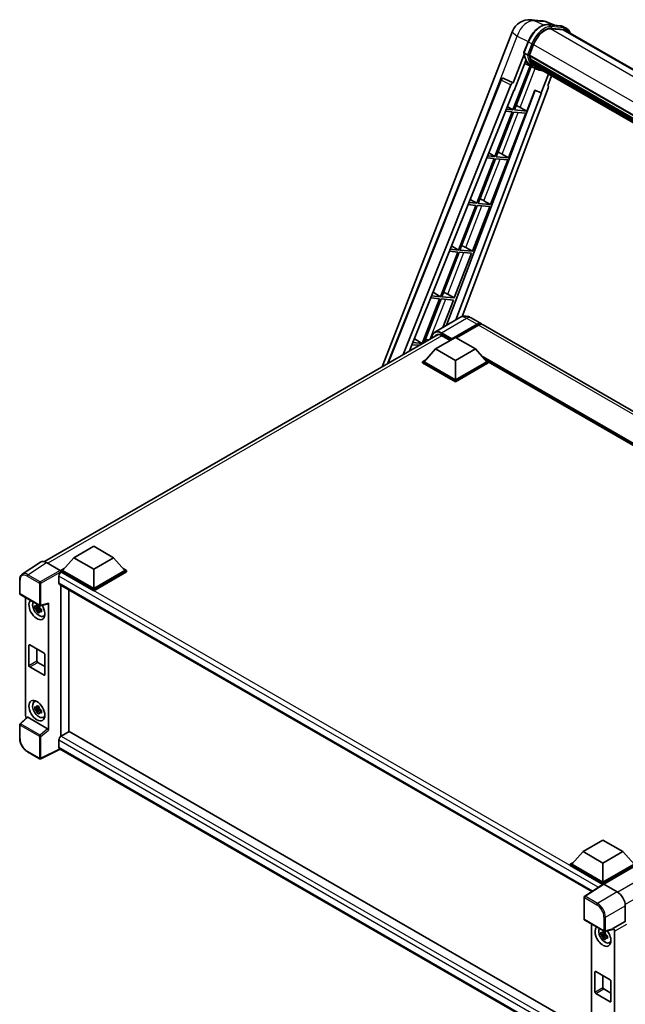
# Model space of a CAD drawing. Units: millimetres. Extents: x 6 to 12002, y 0 to 1686.
# Drawn here: x 1726 to 2019, y 274 to 751 of the extents above; entities that cross this region are included whole.
import ezdxf

# ---------------------------------------------------------------- set-up
doc = ezdxf.new("R2010")
doc.units = ezdxf.units.MM
doc.layers.add('Visible (ISO)', color=7, linetype='Continuous', lineweight=35)
doc.layers.add('Visible Narrow (ISO)', color=7, linetype='Continuous', lineweight=25)

msp = doc.modelspace()

# ---------------------------------------------------------------- linework, layer by layer
at = {"layer": 'Visible (ISO)'}
for p, q in [((1973.2497, 750.4687), (1978.403, 750.0084)), ((1984.6848, 747.8132), (1981.0133, 749.3591)), ((1901.3243, 582.5271), (1964.337, 744.9329)), ((1981.4041, 748.1062), (1987.4165, 747.5692)), ((1988.7179, 745.6382), (1982.8094, 746.1659)), ((1983.1684, 746.1513), (1989.1808, 745.6143)), ((1990.5415, 746.1884), (1988.9987, 747.0791)), ((1989.996, 745.2436), (2272.6597, 582.0477)), ((1969.8557, 734.574), (1971.8903, 739.8178)), ((1971.5461, 733.4464), (1970.0033, 734.3372)), ((1972.5084, 733.2845), (1974.5277, 738.4892)), ((1969.9752, 733.6998), (1964.6333, 719.9319)), ((1965.0829, 716.292), (1970.7175, 730.8142)), ((1973.645, 727.8088), (1970.1513, 729.355)), ((1972.4545, 733.1146), (2256.8255, 568.9329)), ((1972.681, 732.7952), (1972.461, 732.9222)), ((1972.5247, 733.3266), (2256.9056, 569.1392)), ((1973.295, 730.7332), (1973.0065, 730.8998)), ((1973.012, 731.0339), (2257.1768, 566.9713)), ((1973.032, 731.4365), (2257.0515, 567.4577)), ((1973.7851, 729.7512), (2257.5255, 565.9336)), ((1974.2632, 729.0355), (1973.9148, 729.2367)), ((1973.9224, 729.3052), (2257.7337, 565.4467)), ((1972.8207, 728.1736), (1964.5502, 706.8577)), ((1965.2183, 706.798), (1973.4106, 727.9126)), ((1975.2787, 726.8646), (1973.736, 727.7553)), ((1974.9828, 728.3992), (2257.9355, 565.0364)), ((1975.1579, 727.9811), (2258.201, 564.5661)), ((1903.8647, 583.9938), (1958.7391, 721.4588)), ((1959.8493, 722.1409), (1959.8831, 722.1379)), ((1964.6333, 719.9319), (1960.0881, 722.0817)), ((1964.6201, 719.9331), (1964.6333, 719.9319)), ((1981.7071, 724.1999), (1978.1849, 715.1217)), ((1981.3343, 718.4403), (1983.2283, 723.3216)), ((1911.4171, 588.3542), (1963.5767, 719.0182)), ((1914.5643, 590.1712), (1964.9162, 716.3069)), ((1975.314, 716.3305), (1932.4644, 602.618)), ((1978.3516, 715.1069), (1936.9359, 605.1996)), ((1981.6349, 717.4053), (1939.948, 606.7784)), ((1964.9162, 716.3069), (1965.0829, 716.292)), ((1971.2306, 706.261), (1975.1623, 716.3944)), ((1975.1623, 716.3944), (1978.1849, 715.1217)), ((1978.1849, 715.1217), (1978.3516, 715.1069)), ((1981.3343, 718.4403), (1981.3475, 718.4391)), ((1981.4666, 718.41), (1981.3429, 718.4622)), ((1964.1645, 705.8636), (1955.7757, 684.2426)), ((1956.4437, 684.183), (1964.8326, 705.804)), ((1960.865, 706.1583), (1964.1645, 705.8636)), ((1964.5502, 706.8577), (1961.2614, 707.1515)), ((1961.8, 708.5006), (1964.5502, 706.8577)), ((1964.8326, 705.804), (1970.8449, 705.267)), ((1971.2306, 706.261), (1965.2183, 706.798)), ((1968.0628, 708.0619), (1971.2306, 706.261)), ((1962.4561, 683.646), (1970.8449, 705.267)), ((1955.39, 683.2486), (1947.0011, 661.6275)), ((1947.6691, 661.5679), (1956.058, 683.1889)), ((1951.846, 683.5651), (1955.39, 683.2486)), ((1955.7757, 684.2426), (1952.2425, 684.5582)), ((1952.8211, 686.0076), (1955.7757, 684.2426)), ((1953.6815, 661.0309), (1962.0704, 682.6519)), ((1956.058, 683.1889), (1962.0704, 682.6519)), ((1962.4561, 683.646), (1956.4437, 684.183)), ((1959.2883, 685.4469), (1962.4561, 683.646)), ((1943.8421, 663.5146), (1947.0011, 661.6275)), ((1950.5137, 662.8318), (1953.6815, 661.0309)), ((1946.6154, 660.6335), (1938.2266, 639.0124)), ((1938.8946, 638.9528), (1947.2835, 660.5738)), ((1942.8271, 660.9718), (1946.6154, 660.6335)), ((1947.0011, 661.6275), (1943.2235, 661.9649)), ((1944.907, 638.4158), (1953.2958, 660.0368)), ((1947.2835, 660.5738), (1953.2958, 660.0368)), ((1953.6815, 661.0309), (1947.6691, 661.5679)), ((1938.2266, 639.0124), (1934.2045, 639.3717)), ((1934.8632, 641.0216), (1938.2266, 639.0124)), ((1944.907, 638.4158), (1938.8946, 638.9528)), ((1941.7392, 640.2167), (1944.907, 638.4158)), ((1937.8409, 638.0184), (1929.452, 616.3973)), ((1930.12, 616.3377), (1938.5089, 637.9587)), ((1933.8081, 638.3786), (1937.8409, 638.0184)), ((1936.1324, 615.8007), (1944.5213, 637.4217)), ((1938.5089, 637.9587), (1944.5213, 637.4217)), ((1929.0663, 615.4033), (1920.6774, 593.7822)), ((1921.5274, 594.1913), (1929.7343, 615.3436)), ((1924.7891, 615.7853), (1929.0663, 615.4033)), ((1929.452, 616.3973), (1925.1856, 616.7784)), ((1925.8842, 618.5286), (1929.452, 616.3973)), ((1929.7343, 615.3436), (1935.7467, 614.8066)), ((1936.1324, 615.8007), (1930.12, 616.3377)), ((1932.9646, 617.6016), (1936.1324, 615.8007)), ((1930.6, 601.5416), (1935.7467, 614.8066)), ((1938.8555, 606.3079), (1926.7061, 599.2935)), ((1944.3101, 606.1999), (1949.3241, 603.305)), ((1934.8001, 595.6959), (1947.1423, 602.8217)), ((1934.9929, 596.0744), (1947.1423, 603.0889)), ((1947.9137, 602.6435), (1937.1528, 596.4307)), ((2212.6385, 451.2804), (1950.0955, 602.8596)), ((1737.8801, 488.1625), (1928.3538, 598.1326)), ((1916.9053, 596.0356), (1920.6774, 593.7822)), ((1927.0862, 591.1087), (1936.7285, 596.6757)), ((1929.9789, 597.6332), (1934.1829, 595.206)), ((1936.7285, 596.6757), (1946.3709, 591.1087)), ((1915.7702, 593.192), (1919.2571, 592.8806)), ((1920.6774, 593.7822), (1916.1666, 594.1851)), ((1927.0862, 591.1087), (1921.6093, 584.9627)), ((1936.7285, 585.5416), (1927.0862, 591.1087)), ((1934.8001, 595.6959), (1934.8001, 595.7404)), ((1934.9158, 595.6291), (1934.8001, 595.6959)), ((1946.3709, 591.1087), (1936.7285, 585.5416)), ((1946.3709, 591.1087), (1951.8478, 584.9627)), ((1920.8379, 584.9627), (1922.4267, 585.88)), ((1920.8379, 584.3392), (1920.8379, 584.9627)), ((1936.7285, 575.7882), (1920.8379, 584.9627)), ((1936.7285, 575.1647), (1920.8379, 584.3392)), ((1936.7285, 576.2336), (1921.6093, 584.9627)), ((1936.7285, 585.5416), (1936.7285, 576.2336)), ((1951.8478, 584.9627), (1936.7285, 576.2336)), ((1952.6191, 584.9627), (1936.7285, 575.7882)), ((1952.6191, 584.3392), (1936.7285, 575.1647)), ((1951.0303, 585.88), (1952.6191, 584.9627)), ((1952.6191, 584.3392), (1952.6191, 584.9627)), ((2180.7906, 453.0879), (1952.6191, 584.8227)), ((1936.7285, 575.1647), (1936.7285, 575.7882)), ((1752.0579, 490.0561), (1761.7003, 495.6231)), ((1761.7003, 495.6231), (1771.3427, 490.0561)), ((1736.0455, 487.9543), (1727.0938, 482.0379)), ((1738.8648, 487.7415), (1745.4242, 483.9545)), ((1752.0579, 490.0561), (1746.5811, 483.9101)), ((1761.7003, 484.489), (1752.0579, 490.0561)), ((1771.3427, 490.0561), (1761.7003, 484.489)), ((1771.3427, 490.0561), (1776.8195, 483.9101)), ((1745.8097, 483.9101), (1747.3985, 484.8274)), ((1745.8097, 483.2866), (1745.8097, 483.9101)), ((1761.7003, 474.7356), (1745.8097, 483.9101)), ((1745.8097, 483.2868), (1745.8097, 483.0452)), ((1746.0025, 483.1752), (1745.8097, 483.2866)), ((1761.7003, 474.1121), (1745.8097, 483.2866)), ((1761.7003, 475.181), (1746.5811, 483.9101)), ((1761.7003, 484.489), (1761.7003, 475.181)), ((1776.8195, 483.9101), (1761.7003, 475.181)), ((1777.5909, 483.9101), (1761.7003, 474.7356)), ((1777.5909, 483.2866), (1761.7003, 474.1121)), ((1776.0021, 484.8274), (1777.5909, 483.9101)), ((1777.5909, 483.2866), (1777.5909, 483.9101)), ((1725.9173, 472.7844), (1725.9173, 479.3885)), ((1744.8455, 481.1711), (1744.8455, 477.8309)), ((1745.1844, 477.0818), (2002.6377, 328.441)), ((1745.8097, 476.7208), (1745.8097, 403.5668)), ((1726.19, 472.312), (1735.5711, 466.8958)), ((1749.6666, 405.7936), (1749.6666, 474.494)), ((1761.7003, 474.1121), (1761.7003, 474.7356)), ((1728.6555, 413.7036), (1728.6555, 470.8886)), ((1735.9774, 466.8393), (1739.6588, 467.769)), ((1739.8222, 406.5679), (1739.8222, 468.0486)), ((1735.3753, 466.0749), (1733.304, 465.6396)), ((1734.3022, 463.9107), (1735.7148, 465.4869)), ((1735.2972, 466.9145), (1734.7466, 466.5966)), ((1734.7466, 465.3199), (1735.6261, 465.8276)), ((1735.3753, 466.6345), (1735.3753, 466.8719)), ((1735.3753, 466.0749), (1735.3753, 466.1945)), ((1735.527, 465.9873), (1735.3753, 466.0749)), ((1735.7148, 465.4869), (1735.7148, 465.662)), ((1735.7148, 465.4869), (1735.8184, 465.4271)), ((1736.4028, 464.9994), (1735.8523, 464.6815)), ((1736.1994, 465.207), (1736.405, 465.0883)), ((1737.285, 461.7548), (1738.042, 462.0898)), ((1730.3819, 437.8597), (1730.3819, 447.6576)), ((1730.7676, 447.8803), (1737.7101, 443.8721)), ((1734.2389, 445.8762), (1734.2389, 440.0865)), ((1734.6245, 439.4184), (1738.0958, 437.4143)), ((1738.0958, 443.204), (1738.0958, 433.4061)), ((1737.7101, 433.1834), (1730.7676, 437.1916)), ((1732.9283, 420.3109), (1733.597, 420.799)), ((1735.3753, 417.0851), (1733.304, 416.6498)), ((1734.3022, 414.9209), (1735.7148, 416.4971)), ((1735.2972, 417.9247), (1734.7466, 417.6068)), ((1734.7466, 416.3301), (1735.6261, 416.8378)), ((1735.3753, 417.6447), (1735.3753, 417.8821)), ((1735.3753, 417.0851), (1735.3753, 417.2047)), ((1735.527, 416.9975), (1735.3753, 417.0851)), ((1735.7148, 416.4971), (1735.7148, 416.6722)), ((1735.7148, 416.4971), (1735.8184, 416.4373)), ((1736.4028, 416.0096), (1735.8523, 415.6917)), ((1736.1994, 416.2173), (1736.405, 416.0985)), ((1729.5095, 412.8054), (1726.0922, 409.6421)), ((1739.4397, 407.2446), (1729.8094, 412.8046)), ((1737.285, 412.765), (1738.042, 413.1)), ((1725.9173, 402.6377), (1725.9173, 409.2419)), ((1749.8595, 405.905), (1746.0025, 403.6782)), ((1749.8595, 405.905), (2002.4986, 260.0437)), ((1744.8455, 401.674), (1744.8455, 398.3338)), ((1745.8097, 403.5668), (1746.0025, 403.6782)), ((1745.8097, 403.5668), (1745.8097, 403.5481)), ((1735.5711, 392.7434), (1729.6592, 396.1566)), ((1745.4758, 397.4165), (1736.0876, 392.7278)), ((1998.9891, 251.0505), (1745.1844, 397.5847)), ((1998.4397, 347.8075), (2008.082, 353.3745)), ((2008.082, 353.3745), (2017.7244, 347.8075)), ((1998.4397, 347.8075), (1992.9628, 341.6615)), ((2008.082, 342.2405), (1998.4397, 347.8075)), ((2017.7244, 347.8075), (2008.082, 342.2405)), ((2017.7244, 347.8075), (2023.2013, 341.6615)), ((1992.1914, 341.6615), (1993.7802, 342.5788)), ((1992.1914, 341.038), (1992.1914, 341.6615)), ((2008.082, 332.4871), (1992.1914, 341.6615)), ((2007.9402, 331.9455), (1992.1914, 341.038)), ((2008.082, 332.9324), (1992.9628, 341.6615)), ((2008.082, 342.2405), (2008.082, 332.9324)), ((2023.2013, 341.6615), (2008.082, 332.9324)), ((2023.9726, 341.6615), (2008.082, 332.4871)), ((2023.9726, 341.038), (2008.4677, 332.0862)), ((2008.1856, 332.1077), (1999.2338, 326.1913)), ((2007.9402, 331.9455), (2007.8892, 331.9749)), ((2007.8892, 331.9118), (2007.8892, 331.9749)), ((2008.082, 332.0392), (2008.082, 332.4871)), ((2008.4675, 332.0864), (2015.0269, 328.2993)), ((1998.9891, 315.1263), (1998.9891, 325.7363)), ((2018.8815, 321.623), (2018.8815, 314.0491)), ((1999.2618, 314.6539), (2008.6429, 309.2378)), ((2002.4986, 312.7851), (2002.4986, 255.0708)), ((2012.7305, 310.111), (2009.0492, 309.1813)), ((2018.8815, 314.0491), (2012.894, 310.5922)), ((2012.894, 310.3906), (2012.894, 310.5922)), ((2012.894, 310.5922), (2012.8945, 310.592)), ((2018.8815, 314.0491), (2018.8819, 314.0488)), ((2009.2185, 307.9714), (2007.1472, 307.5362)), ((2008.1454, 305.8073), (2009.558, 307.3834)), ((2009.1403, 308.811), (2008.5898, 308.4932)), ((2008.5898, 307.2165), (2009.4692, 307.7242)), ((2009.2185, 308.5311), (2009.2185, 308.7685)), ((2009.2185, 307.9714), (2009.2185, 308.091)), ((2009.3702, 307.8839), (2009.2185, 307.9714)), ((2009.558, 307.3834), (2009.558, 307.5586)), ((2009.558, 307.3834), (2009.6615, 307.3236)), ((2010.246, 306.896), (2009.6954, 306.5781)), ((2010.0426, 307.1036), (2010.2482, 306.9849)), ((2013.6654, 309.2567), (2013.6654, 249.153)), ((2011.1281, 303.6513), (2011.8852, 303.9864)), ((2004.2251, 279.7562), (2004.2251, 289.5542)), ((2004.6108, 289.7769), (2011.5533, 285.7686)), ((2008.082, 287.7728), (2008.082, 281.983)), ((2008.4677, 281.315), (2011.939, 279.3109)), ((2011.939, 285.1006), (2011.939, 275.3026)), ((2011.5533, 275.0799), (2004.6108, 279.0882))]:
    msp.add_line(p, q, dxfattribs=at)
for centre, radius, start, end in [((1972.4733, 741.776), 8.7273, 84.896091, 158.793977), ((1977.6266, 741.3157), 8.7273, 67.166358, 84.896091), ((1959.7523, 721.0543), 1.0909, 84.896091, 158.2387), ((1726.4628, 472.7844), 0.5455, 180, 240), ((1735.8438, 467.3682), 0.5455, 240, 284.173003), ((1726.4628, 409.2419), 0.5455, 132.789481, 180), ((1735.8438, 393.2157), 0.5455, 240, 296.538708), ((1999.5345, 325.7363), 0.5455, 123.461292, 180), ((1999.5345, 315.1263), 0.5455, 180, 240), ((2008.9156, 309.7101), 0.5455, 240, 284.173003)]:
    msp.add_arc(centre, radius, start, end, dxfattribs=at)
for centre, major_axis, ratio, start_param, end_param in [((1980.0057, 737.9999), (4.4727, 7.747), 0.57735027, 0.26179939, 1.83259571), ((1985.6324, 737.6856), (4.3636, 7.558), 0.57735027, 0, 0.26179939), ((1986.0181, 737.4629), (4.4727, 7.747), 0.57735027, 6.06187086, 6.54498469), ((1985.6324, 737.6856), (4.4727, 7.747), 0.57735027, 6.06187086, 6.24005567), ((1982.6339, 744.0577), (-9.2836, -16.0797), 0.57735027, 5.93096438, 6.30366314), ((1972.7781, 733.2175), (-0.2345, -0.4062), 0.57735027, 4.87693346, 6.77119455), ((1984.5624, 742.9443), (-8.7382, -15.135), 0.57735027, 5.69863493, 5.7149654), ((1984.9481, 742.7216), (8.8473, 15.3239), 0.57735027, 2.5543424, 2.68164536), ((1973.3357, 731.1368), (-0.2345, -0.4062), 0.57735027, 4.74797851, 6.94572748), ((1984.5624, 742.9443), (-8.7382, -15.135), 0.57735027, 5.88216923, 5.89997857), ((1984.9481, 742.7216), (-8.8473, -15.3239), 0.57735027, 5.87046798, 5.99777094), ((1974.246, 729.4081), (-0.2345, -0.4062), 0.57735027, 4.92251144, 7.1202604), ((1984.9481, 742.7216), (-8.8473, -15.3239), 0.57735027, 6.0450009, 6.17230386), ((1984.5624, 742.9443), (-8.7382, -15.135), 0.57735027, 6.084277, 6.18156167), ((1975.0959, 728.3066), (-0.1255, -0.2173), 0.57735027, 4.61794393, 5.13932199), ((1975.4815, 728.084), (-0.2345, -0.4062), 0.57735027, 5.09704436, 7.28961151), ((1975.0959, 728.3066), (-0.2345, -0.4062), 0.57735027, 0.96529558, 1.00642621), ((1984.9481, 742.7216), (-8.8473, -15.3239), 0.57735027, 6.22138854, 6.34498207), ((1984.5624, 742.9443), (-8.8473, -15.3239), 0.57735027, 0.0217991, 0.06179676), ((1977.0047, 727.2046), (-0.2345, -0.4062), 0.57735027, 5.2767591, 7.28961151), ((1976.619, 727.4272), (-0.2345, -0.4062), 0.57735027, 0.96529558, 1.00642621), ((1959.766, 721.0531), (0.1411, 1.0822), 0.73761003, 6.04950114, 6.31311409), ((1964.238, 718.9348), (0.5411, 0.9497), 0.5794272, 0.25896112, 1.80620149), ((1980.9553, 717.4417), (-0.5538, -0.9471), 0.57511278, 1.85878508, 3.40602546), ((1965.6674, 708.1384), (-4.0453, 1.6373), 0.22135844, 4.17094547, 4.70044469), ((1956.8928, 685.5233), (-4.0453, 1.6373), 0.22135844, 4.17094547, 4.70044469), ((1948.1183, 662.9082), (-4.0453, 1.6373), 0.22135844, 4.17094547, 4.70044469), ((1939.3437, 640.2931), (-4.0453, 1.6373), 0.22135844, 4.17094547, 4.70044469), ((1930.5692, 617.678), (-4.0453, 1.6373), 0.22135844, 4.17094547, 4.70044469), ((1947.1423, 599.526), (2.1818, 3.779), 0.57735027, 6.10547471, 7.06858347), ((1947.1423, 599.526), (2.0182, 3.4956), 0.57735027, 0.02962637, 0.78539816), ((1947.9137, 599.0806), (2.1818, 3.779), 0.57735027, 0, 0.78539816), ((1921.7946, 595.0629), (-4.0453, 1.6373), 0.22135844, 4.36248646, 4.70044469), ((1929.9789, 593.4023), (-2.5909, 4.4876), 0.57735027, 5.49778714, 6.60906826), ((1934.9929, 595.8518), (0.1364, 0.2362), 0.57735027, 0.78539816, 2.35619449), ((1738.8695, 483.2825), (-2.7306, 4.7295), 0.5766475, 5.49839613, 6.31804944), ((1746.0025, 481.8391), (-0.8182, -1.4171), 0.57735027, 3.92699082, 5.49778714), ((1745.4238, 483.5091), (-0.2727, 0.4724), 0.5780539, 3.9275998, 5.49717816), ((1746.0025, 478.4989), (-0.8182, -1.4171), 0.57735027, 5.49778714, 6.28318531), ((1734.2389, 465.0267), (2.7273, -4.7238), 0.57735027, 3.29297256, 7.94489041), ((1735.2417, 465.6057), (-2.1825, 3.7802), 0.57735027, 0.35706869, 3.53279276), ((1739.4363, 468.2754), (-0.2656, 0.4896), 0.5718249, 2.9967698, 3.95327169), ((1734.7722, 465.3346), (-0.8539, 1.479), 0.57735027, 5.97330265, 6.59306797), ((1734.7722, 465.3346), (-0.8539, 1.479), 0.57735027, 1.26091366, 1.88067899), ((1734.7722, 465.3346), (0.8539, -1.479), 0.57735027, 1.26091366, 1.88067899), ((1734.7722, 465.3346), (0.8539, -1.479), 0.57735027, 5.97330265, 6.59306797), ((1736.553, 466.3628), (2.7273, -4.7238), 0.57735027, 5.62163033, 5.84503628), ((1730.7676, 447.4349), (-0.2727, 0.4724), 0.57735027, 5.49778714, 7.06858347), ((1737.7101, 443.4267), (0.2727, -0.4724), 0.57735027, 0.78539816, 2.35619449), ((1734.6245, 439.8638), (0.2727, -0.4724), 0.57735027, 3.92699082, 5.49778714), ((1730.7676, 437.637), (-0.2727, 0.4724), 0.57735027, 0.78539816, 2.35619449), ((1737.7101, 433.6287), (0.2727, -0.4724), 0.57735027, 5.49778714, 7.06858347), ((1735.2417, 416.6159), (-2.1825, 3.7802), 0.57735027, 5.8919852, 9.81597807), ((1736.553, 417.373), (2.7273, -4.7238), 0.57735027, 3.57974168, 3.80314763), ((1734.7722, 416.3449), (-0.8539, 1.479), 0.57735027, 5.97330265, 6.59306797), ((1734.7722, 416.3449), (-0.8539, 1.479), 0.57735027, 1.26091366, 1.88067899), ((1734.7722, 416.3449), (0.8539, -1.479), 0.57735027, 1.26091366, 1.88067899), ((1734.7722, 416.3449), (0.8539, -1.479), 0.57735027, 5.97330265, 6.59306797), ((1729.4273, 413.259), (-0.5455, 0.9448), 0.5780539, 0.78600715, 2.07195873), ((1729.8128, 412.3429), (0.2656, -0.4896), 0.5718249, 2.39113693, 3.28641551), ((1736.553, 417.373), (2.7273, -4.7238), 0.57735027, 5.62163033, 5.84503628), ((1739.4363, 406.7867), (0.2629, -0.4856), 0.58179756, 0.82141755, 2.38355232), ((1746.0025, 402.3421), (-0.8182, -1.4171), 0.57735027, 3.92699082, 5.49778714), ((1746.0025, 399.0019), (-0.8182, -1.4171), 0.57735027, 5.49778714, 6.28318531), ((2007.8892, 330.6388), (0.8182, 1.4171), 0.57735027, 0.78539816, 1.17435442), ((2008.468, 331.6405), (-0.2731, 0.473), 0.5766475, 5.49839613, 6.31804944), ((2015.0222, 323.8457), (-2.7273, 4.7238), 0.5780539, 3.9275998, 5.49717816), ((2008.082, 306.9233), (2.7273, -4.7238), 0.57735027, 3.29297256, 8.06771222), ((2009.0848, 307.5023), (-2.1825, 3.7802), 0.57735027, 0.35706869, 3.53279276), ((2012.5081, 310.6174), (-0.2656, 0.4896), 0.5718249, 2.9967698, 3.95327169), ((2012.8936, 309.7012), (0.5455, -0.9448), 0.5780539, 0.78600715, 2.3555855), ((2008.6153, 307.2312), (-0.8539, 1.479), 0.57735027, 5.97330265, 6.59306797), ((2008.6153, 307.2312), (-0.8539, 1.479), 0.57735027, 1.26091366, 1.88067899), ((2008.6153, 307.2312), (0.8539, -1.479), 0.57735027, 1.26091366, 1.88067899), ((2008.6153, 307.2312), (0.8539, -1.479), 0.57735027, 5.97330265, 6.59306797), ((2010.3962, 308.2594), (2.7273, -4.7238), 0.57735027, 5.62163033, 5.84503628), ((2004.6108, 289.3315), (-0.2727, 0.4724), 0.57735027, 5.49778714, 7.06858347), ((2008.4677, 281.7604), (0.2727, -0.4724), 0.57735027, 3.92699082, 5.49778714), ((2011.5533, 285.3233), (0.2727, -0.4724), 0.57735027, 0.78539816, 2.35619449), ((2004.6108, 279.5336), (-0.2727, 0.4724), 0.57735027, 0.78539816, 2.35619449), ((2011.5533, 275.5253), (0.2727, -0.4724), 0.57735027, 5.49778714, 7.06858347)]:
    msp.add_ellipse(centre, major_axis=major_axis, ratio=ratio, start_param=start_param, end_param=end_param, dxfattribs=at)
msp.add_ellipse((1734.2389, 416.0369), major_axis=(2.7273, -4.7238), ratio=0.57735027, dxfattribs=at)
for points, knots in [([(1971.8903, 739.8178), (1972.2461, 740.7348), (1972.6983, 741.6404), (1973.7536, 743.3468), (1974.3565, 744.1474), (1975.6598, 745.5699), (1976.3598, 746.1916), (1977.799, 747.1972), (1978.5381, 747.5813), (1979.9992, 748.0663), (1980.7226, 748.1671), (1981.4041, 748.1062)], [6.28318531, 6.28318531, 6.28318531, 6.28318531, 6.59734457, 6.59734457, 6.91150384, 6.91150384, 7.2256631, 7.2256631, 7.53982237, 7.53982237, 7.85398163, 7.85398163, 7.85398163, 7.85398163]), ([(1987.4165, 747.5692), (1987.5301, 747.5591), (1987.6425, 747.5444), (1987.8644, 747.5062), (1987.9738, 747.4825), (1988.1894, 747.4261), (1988.2955, 747.3934), (1988.5038, 747.3189), (1988.6059, 747.2771), (1988.8058, 747.1847), (1988.9035, 747.1341), (1988.9987, 747.0791)], [1.570796327, 1.570796327, 1.570796327, 1.570796327, 1.623156204, 1.623156204, 1.675516082, 1.675516082, 1.727875959, 1.727875959, 1.780235837, 1.780235837, 1.832595715, 1.832595715, 1.832595715, 1.832595715]), ([(1992.3574, 743.8803), (1992.2044, 744.314), (1992.004, 744.7118), (1991.4291, 745.5297), (1991.0175, 745.9136), (1990.5415, 746.1884)], [3.991574901, 3.991574901, 3.991574901, 3.991574901, 4.188790205, 4.188790205, 4.450589593, 4.450589593, 4.450589593, 4.450589593]), ([(1969.8557, 734.574), (1969.8496, 734.5581), (1969.8469, 734.5415), (1969.8494, 734.4924), (1969.864, 734.4593), (1969.9177, 734.3951), (1969.9556, 734.3647), (1970.0033, 734.3372)], [-0.047751254, -0.047751254, -0.047751254, -0.047751254, -0.0376220805, -0.0376220805, -0.0185556094, -0.0185556094, 0, 0, 0, 0]), ([(1973.736, 727.7553), (1973.3088, 728.0019), (1972.9097, 728.2969), (1972.1768, 728.9754), (1971.843, 729.359), (1971.2464, 730.2047), (1970.9836, 730.6668), (1970.5318, 731.6598), (1970.3427, 732.1906), (1970.0394, 733.3112), (1969.9252, 733.9011), (1969.8485, 734.5157)], [4.974188368, 4.974188368, 4.974188368, 4.974188368, 5.104549002, 5.104549002, 5.234909635, 5.234909635, 5.365270269, 5.365270269, 5.495630902, 5.495630902, 5.625991536, 5.625991536, 5.625991536, 5.625991536]), ([(1971.5461, 733.4464), (1971.5938, 733.4189), (1971.6501, 733.3949), (1971.7756, 733.3556), (1971.8436, 733.3411), (1971.9849, 733.3234), (1972.057, 733.321), (1972.1628, 733.3275), (1972.1994, 733.332), (1972.2682, 733.3447), (1972.3002, 733.3531), (1972.3302, 733.3635), (1972.331, 733.3638), (1972.3319, 733.3641)], [-0.0807455701, -0.0807455701, -0.0807455701, -0.0807455701, -0.0621538264, -0.0621538264, -0.0430502261, -0.0430502261, -0.0228675214, -0.0228675214, -0.011463002, -0.011463002, 0, 0, 0.0003347789, 0.0003347789, 0.0003347789, 0.0003347789]), ([(1975.2787, 726.8646), (1976.0479, 726.4205), (1976.9076, 726.1347), (1978.1031, 725.9774), (1978.3879, 725.9558), (1978.677, 725.9494)], [1.308996939, 1.308996939, 1.308996939, 1.308996939, 1.543772585, 1.543772585, 1.615404026, 1.615404026, 1.615404026, 1.615404026]), ([(1944.3101, 606.1999), (1944.0579, 606.3454), (1943.7856, 606.4801), (1943.1906, 606.7148), (1942.8677, 606.8149), (1942.1647, 606.9571), (1941.7841, 606.9989), (1940.9756, 606.99), (1940.5474, 606.9383), (1939.6868, 606.7132), (1939.2554, 606.5388), (1938.8555, 606.3079)], [3.141592654, 3.141592654, 3.141592654, 3.141592654, 3.298672286, 3.298672286, 3.455751919, 3.455751919, 3.612831552, 3.612831552, 3.769911184, 3.769911184, 3.926990817, 3.926990817, 3.926990817, 3.926990817]), ([(1925.273, 596.3538), (1925.2791, 596.5748), (1925.2975, 596.7892), (1925.3667, 597.254), (1925.4246, 597.4998), (1925.5793, 597.9602), (1925.6761, 598.1749), (1925.9082, 598.5667), (1926.0434, 598.7439), (1926.3496, 599.0537), (1926.5205, 599.1863), (1926.7061, 599.2935)], [1.602386081, 1.602386081, 1.602386081, 1.602386081, 1.727875959, 1.727875959, 1.884955592, 1.884955592, 2.042035225, 2.042035225, 2.199114858, 2.199114858, 2.35619449, 2.35619449, 2.35619449, 2.35619449]), ([(1725.9173, 479.3885), (1725.9173, 479.6126), (1725.9318, 479.831), (1725.9915, 480.2524), (1726.0366, 480.4554), (1726.1592, 480.842), (1726.2366, 481.0255), (1726.4252, 481.3672), (1726.5365, 481.5254), (1726.7919, 481.8087), (1726.9361, 481.9337), (1727.0938, 482.0379)], [-0.784789176, -0.784789176, -0.784789176, -0.784789176, -0.634804167, -0.634804167, -0.484819157, -0.484819157, -0.334834148, -0.334834148, -0.184849139, -0.184849139, -0.03486413, -0.03486413, -0.03486413, -0.03486413]), ([(1734.2193, 466.8935), (1734.2253, 466.9424), (1734.2315, 466.9915), (1734.2574, 467.1898), (1734.2788, 467.3405), (1734.3022, 467.4926)], [4.8174915459, 4.8174915459, 4.8174915459, 4.8174915459, 4.8321692807, 4.8321692807, 4.8765667973, 4.8765667973, 4.8765667973, 4.8765667973]), ([(1734.3022, 467.4926), (1734.4805, 467.3822), (1734.6627, 467.2736), (1735.0119, 467.0719), (1735.2054, 466.9637), (1735.4079, 466.8543)], [4.331071921, 4.331071921, 4.331071921, 4.331071921, 4.398975087, 4.398975087, 4.466878254, 4.466878254, 4.466878254, 4.466878254]), ([(1733.304, 465.6396), (1733.2863, 465.8557), (1733.278, 466.0709), (1733.278, 466.4741), (1733.2863, 466.6928), (1733.304, 466.9163)], [4.331071921, 4.331071921, 4.331071921, 4.331071921, 4.398975087, 4.398975087, 4.466878254, 4.466878254, 4.466878254, 4.466878254]), ([(1733.304, 466.9163), (1733.4007, 466.8335), (1733.499, 466.752), (1733.632, 466.6453), (1733.6652, 466.619), (1733.6986, 466.5928)], [4.4863158772, 4.4863158772, 4.4863158772, 4.4863158772, 4.5307133937, 4.5307133937, 4.5453911286, 4.5453911286, 4.5453911286, 4.5453911286]), ([(1733.6986, 465.3161), (1733.6652, 465.3423), (1733.632, 465.3686), (1733.499, 465.4752), (1733.4007, 465.5568), (1733.304, 465.6396)], [4.8174915459, 4.8174915459, 4.8174915459, 4.8174915459, 4.8321692807, 4.8321692807, 4.8765667973, 4.8765667973, 4.8765667973, 4.8765667973]), ([(1734.3022, 463.9107), (1734.2788, 464.0358), (1734.2574, 464.1618), (1734.2315, 464.3302), (1734.2253, 464.3721), (1734.2193, 464.4141)], [4.4863158772, 4.4863158772, 4.4863158772, 4.4863158772, 4.5307133937, 4.5307133937, 4.5453911286, 4.5453911286, 4.5453911286, 4.5453911286]), ([(1735.4079, 463.2724), (1735.2054, 463.3688), (1735.0119, 463.4709), (1734.6627, 463.6726), (1734.4805, 463.7873), (1734.3022, 463.9107)], [4.331071921, 4.331071921, 4.331071921, 4.331071921, 4.398975087, 4.398975087, 4.466878254, 4.466878254, 4.466878254, 4.466878254]), ([(1735.4079, 466.8543), (1735.3845, 466.7022), (1735.363, 466.5514), (1735.3372, 466.3531), (1735.331, 466.304), (1735.325, 466.2552)], [4.4863158772, 4.4863158772, 4.4863158772, 4.4863158772, 4.5307133937, 4.5307133937, 4.5453911286, 4.5453911286, 4.5453911286, 4.5453911286]), ([(1735.325, 463.7758), (1735.331, 463.7338), (1735.3372, 463.6919), (1735.363, 463.5234), (1735.3845, 463.3975), (1735.4079, 463.2724)], [4.8174915459, 4.8174915459, 4.8174915459, 4.8174915459, 4.8321692807, 4.8321692807, 4.8765667973, 4.8765667973, 4.8765667973, 4.8765667973]), ([(1735.8458, 465.3531), (1735.8911, 465.3339), (1735.9367, 465.3147), (1736.1214, 465.238), (1736.2626, 465.1812), (1736.4061, 465.1254)], [4.8174915459, 4.8174915459, 4.8174915459, 4.8174915459, 4.8321692807, 4.8321692807, 4.8765667973, 4.8765667973, 4.8765667973, 4.8765667973]), ([(1736.4061, 463.8487), (1736.2626, 463.9045), (1736.1214, 463.9613), (1735.9367, 464.038), (1735.8911, 464.0572), (1735.8458, 464.0764)], [4.4863158772, 4.4863158772, 4.4863158772, 4.4863158772, 4.5307133937, 4.5307133937, 4.5453911286, 4.5453911286, 4.5453911286, 4.5453911286]), ([(1736.4061, 465.1254), (1736.3996, 464.8953), (1736.3966, 464.6736), (1736.3966, 464.2704), (1736.3996, 464.0582), (1736.4061, 463.8487)], [4.331071921, 4.331071921, 4.331071921, 4.331071921, 4.398975087, 4.398975087, 4.466878254, 4.466878254, 4.466878254, 4.466878254]), ([(1733.304, 416.6498), (1733.2863, 416.8659), (1733.278, 417.0811), (1733.278, 417.4843), (1733.2863, 417.703), (1733.304, 417.9265)], [4.331071921, 4.331071921, 4.331071921, 4.331071921, 4.398975087, 4.398975087, 4.466878254, 4.466878254, 4.466878254, 4.466878254]), ([(1733.304, 417.9265), (1733.4007, 417.8437), (1733.499, 417.7622), (1733.632, 417.6555), (1733.6652, 417.6292), (1733.6986, 417.6031)], [4.4863158772, 4.4863158772, 4.4863158772, 4.4863158772, 4.5307133937, 4.5307133937, 4.5453911286, 4.5453911286, 4.5453911286, 4.5453911286]), ([(1733.6986, 416.3263), (1733.6652, 416.3525), (1733.632, 416.3788), (1733.499, 416.4855), (1733.4007, 416.567), (1733.304, 416.6498)], [4.8174915459, 4.8174915459, 4.8174915459, 4.8174915459, 4.8321692807, 4.8321692807, 4.8765667973, 4.8765667973, 4.8765667973, 4.8765667973]), ([(1734.2193, 417.9037), (1734.2253, 417.9526), (1734.2315, 418.0017), (1734.2574, 418.2), (1734.2788, 418.3507), (1734.3022, 418.5028)], [4.8174915459, 4.8174915459, 4.8174915459, 4.8174915459, 4.8321692807, 4.8321692807, 4.8765667973, 4.8765667973, 4.8765667973, 4.8765667973]), ([(1734.3022, 414.9209), (1734.2788, 415.046), (1734.2574, 415.172), (1734.2315, 415.3404), (1734.2253, 415.3823), (1734.2193, 415.4243)], [4.4863158772, 4.4863158772, 4.4863158772, 4.4863158772, 4.5307133937, 4.5307133937, 4.5453911286, 4.5453911286, 4.5453911286, 4.5453911286]), ([(1734.3022, 418.5028), (1734.4805, 418.3924), (1734.6627, 418.2838), (1735.0119, 418.0822), (1735.2054, 417.9739), (1735.4079, 417.8645)], [4.331071921, 4.331071921, 4.331071921, 4.331071921, 4.398975087, 4.398975087, 4.466878254, 4.466878254, 4.466878254, 4.466878254]), ([(1735.4079, 414.2826), (1735.2054, 414.379), (1735.0119, 414.4812), (1734.6627, 414.6828), (1734.4805, 414.7975), (1734.3022, 414.9209)], [4.331071921, 4.331071921, 4.331071921, 4.331071921, 4.398975087, 4.398975087, 4.466878254, 4.466878254, 4.466878254, 4.466878254]), ([(1735.4079, 417.8645), (1735.3845, 417.7124), (1735.363, 417.5616), (1735.3372, 417.3633), (1735.331, 417.3143), (1735.325, 417.2654)], [4.4863158772, 4.4863158772, 4.4863158772, 4.4863158772, 4.5307133937, 4.5307133937, 4.5453911286, 4.5453911286, 4.5453911286, 4.5453911286]), ([(1735.325, 414.786), (1735.331, 414.744), (1735.3372, 414.7021), (1735.363, 414.5336), (1735.3845, 414.4077), (1735.4079, 414.2826)], [4.8174915459, 4.8174915459, 4.8174915459, 4.8174915459, 4.8321692807, 4.8321692807, 4.8765667973, 4.8765667973, 4.8765667973, 4.8765667973]), ([(1735.8458, 416.3634), (1735.8911, 416.3441), (1735.9367, 416.3249), (1736.1214, 416.2482), (1736.2626, 416.1914), (1736.4061, 416.1356)], [4.8174915459, 4.8174915459, 4.8174915459, 4.8174915459, 4.8321692807, 4.8321692807, 4.8765667973, 4.8765667973, 4.8765667973, 4.8765667973]), ([(1736.4061, 414.8589), (1736.2626, 414.9147), (1736.1214, 414.9715), (1735.9367, 415.0482), (1735.8911, 415.0674), (1735.8458, 415.0866)], [4.4863158772, 4.4863158772, 4.4863158772, 4.4863158772, 4.5307133937, 4.5307133937, 4.5453911286, 4.5453911286, 4.5453911286, 4.5453911286]), ([(1736.4061, 416.1356), (1736.3996, 415.9055), (1736.3966, 415.6838), (1736.3966, 415.2806), (1736.3996, 415.0684), (1736.4061, 414.8589)], [4.331071921, 4.331071921, 4.331071921, 4.331071921, 4.398975087, 4.398975087, 4.466878254, 4.466878254, 4.466878254, 4.466878254]), ([(1729.6592, 396.1566), (1729.456, 396.2739), (1729.2554, 396.4081), (1728.8624, 396.7069), (1728.67, 396.8714), (1728.2968, 397.2269), (1728.116, 397.4178), (1727.7693, 397.8218), (1727.6035, 398.0349), (1727.2903, 398.4785), (1727.1429, 398.709), (1726.8695, 399.1824), (1726.7436, 399.4253), (1726.5161, 399.9184), (1726.4145, 400.1685), (1726.2379, 400.6707), (1726.1629, 400.9228), (1726.0417, 401.4237), (1725.9954, 401.6726), (1725.9332, 402.1623), (1725.9173, 402.4032), (1725.9173, 402.6377)], [-0.78478918, -0.78478918, -0.78478918, -0.78478918, -0.62783134, -0.62783134, -0.47087351, -0.47087351, -0.31391567, -0.31391567, -0.15695784, -0.15695784, 0, 0, 0.15695784, 0.15695784, 0.31391567, 0.31391567, 0.47087351, 0.47087351, 0.62783134, 0.62783134, 0.78478918, 0.78478918, 0.78478918, 0.78478918]), ([(2007.1472, 307.5362), (2007.1294, 307.7523), (2007.1212, 307.9675), (2007.1212, 308.3707), (2007.1294, 308.5893), (2007.1472, 308.8129)], [4.331071921, 4.331071921, 4.331071921, 4.331071921, 4.398975087, 4.398975087, 4.466878254, 4.466878254, 4.466878254, 4.466878254]), ([(2007.1472, 308.8129), (2007.2439, 308.7301), (2007.3422, 308.6485), (2007.4752, 308.5419), (2007.5084, 308.5156), (2007.5417, 308.4894)], [4.4863158772, 4.4863158772, 4.4863158772, 4.4863158772, 4.5307133937, 4.5307133937, 4.5453911286, 4.5453911286, 4.5453911286, 4.5453911286]), ([(2007.5417, 307.2127), (2007.5084, 307.2389), (2007.4752, 307.2652), (2007.3422, 307.3718), (2007.2439, 307.4534), (2007.1472, 307.5362)], [4.8174915459, 4.8174915459, 4.8174915459, 4.8174915459, 4.8321692807, 4.8321692807, 4.8765667973, 4.8765667973, 4.8765667973, 4.8765667973]), ([(2008.0625, 308.7901), (2008.0685, 308.839), (2008.0747, 308.888), (2008.1005, 309.0863), (2008.122, 309.2371), (2008.1454, 309.3892)], [4.8174915459, 4.8174915459, 4.8174915459, 4.8174915459, 4.8321692807, 4.8321692807, 4.8765667973, 4.8765667973, 4.8765667973, 4.8765667973]), ([(2008.1454, 305.8073), (2008.122, 305.9324), (2008.1005, 306.0584), (2008.0747, 306.2268), (2008.0685, 306.2687), (2008.0625, 306.3107)], [4.4863158772, 4.4863158772, 4.4863158772, 4.4863158772, 4.5307133937, 4.5307133937, 4.5453911286, 4.5453911286, 4.5453911286, 4.5453911286]), ([(2008.1454, 309.3892), (2008.3236, 309.2788), (2008.5059, 309.1701), (2008.8551, 308.9685), (2009.0485, 308.8603), (2009.2511, 308.7508)], [4.331071921, 4.331071921, 4.331071921, 4.331071921, 4.398975087, 4.398975087, 4.466878254, 4.466878254, 4.466878254, 4.466878254]), ([(2009.2511, 305.1689), (2009.0485, 305.2653), (2008.8551, 305.3675), (2008.5059, 305.5691), (2008.3236, 305.6839), (2008.1454, 305.8073)], [4.331071921, 4.331071921, 4.331071921, 4.331071921, 4.398975087, 4.398975087, 4.466878254, 4.466878254, 4.466878254, 4.466878254]), ([(2009.2511, 308.7508), (2009.2277, 308.5987), (2009.2062, 308.448), (2009.1803, 308.2497), (2009.1741, 308.2006), (2009.1682, 308.1517)], [4.4863158772, 4.4863158772, 4.4863158772, 4.4863158772, 4.5307133937, 4.5307133937, 4.5453911286, 4.5453911286, 4.5453911286, 4.5453911286]), ([(2009.1682, 305.6723), (2009.1741, 305.6304), (2009.1803, 305.5884), (2009.2062, 305.42), (2009.2277, 305.294), (2009.2511, 305.1689)], [4.8174915459, 4.8174915459, 4.8174915459, 4.8174915459, 4.8321692807, 4.8321692807, 4.8765667973, 4.8765667973, 4.8765667973, 4.8765667973]), ([(2009.689, 307.2497), (2009.7343, 307.2305), (2009.7799, 307.2113), (2009.9645, 307.1345), (2010.1058, 307.0777), (2010.2492, 307.0219)], [4.8174915459, 4.8174915459, 4.8174915459, 4.8174915459, 4.8321692807, 4.8321692807, 4.8765667973, 4.8765667973, 4.8765667973, 4.8765667973]), ([(2010.2492, 305.7452), (2010.1058, 305.801), (2009.9645, 305.8578), (2009.7799, 305.9346), (2009.7343, 305.9537), (2009.689, 305.973)], [4.4863158772, 4.4863158772, 4.4863158772, 4.4863158772, 4.5307133937, 4.5307133937, 4.5453911286, 4.5453911286, 4.5453911286, 4.5453911286]), ([(2010.2492, 307.0219), (2010.2428, 306.7919), (2010.2398, 306.5702), (2010.2398, 306.167), (2010.2428, 305.9548), (2010.2492, 305.7452)], [4.331071921, 4.331071921, 4.331071921, 4.331071921, 4.398975087, 4.398975087, 4.466878254, 4.466878254, 4.466878254, 4.466878254])]:
    msp.add_open_spline(points, degree=3, knots=knots, dxfattribs=at)
for points, weights in [([(1734.7466, 466.5966), (1734.3627, 466.6113), (1733.6986, 466.5928)], [1.35956394726, 1.22656475141, 1.03074466748]), ([(1733.6986, 465.3161), (1734.3627, 465.3346), (1734.7466, 465.3199)], [1.03074466748, 1.22656475141, 1.35956394726]), ([(1734.2193, 466.8935), (1734.5674, 466.7294), (1734.7466, 466.5966)], [1.03074466748, 1.22656475141, 1.35956394726]), ([(1734.7466, 465.3199), (1734.5674, 464.9801), (1734.2193, 464.4141)], [1.35956394726, 1.22656475141, 1.03074466748]), ([(1735.325, 463.7758), (1735.673, 464.3417), (1735.8523, 464.6815)], [1.03074466748, 1.22656475141, 1.35956394726]), ([(1735.8523, 464.6815), (1735.8777, 464.4599), (1735.8458, 464.0764)], [1.35956394726, 1.22656475141, 1.03074466748]), ([(1734.7466, 417.6068), (1734.3627, 417.6215), (1733.6986, 417.6031)], [1.35956394726, 1.22656475141, 1.03074466748]), ([(1733.6986, 416.3263), (1734.3627, 416.3448), (1734.7466, 416.3301)], [1.03074466748, 1.22656475141, 1.35956394726]), ([(1734.2193, 417.9037), (1734.5674, 417.7396), (1734.7466, 417.6068)], [1.03074466748, 1.22656475141, 1.35956394726]), ([(1734.7466, 416.3301), (1734.5674, 415.9903), (1734.2193, 415.4243)], [1.35956394726, 1.22656475141, 1.03074466748]), ([(1735.325, 414.786), (1735.673, 415.3519), (1735.8523, 415.6917)], [1.03074466748, 1.22656475141, 1.35956394726]), ([(1735.8523, 415.6917), (1735.8777, 415.4701), (1735.8458, 415.0866)], [1.35956394726, 1.22656475141, 1.03074466748]), ([(2008.5898, 308.4932), (2008.2059, 308.5078), (2007.5417, 308.4894)], [1.35956394726, 1.22656475141, 1.03074466748]), ([(2007.5417, 307.2127), (2008.2059, 307.2311), (2008.5898, 307.2165)], [1.03074466748, 1.22656475141, 1.35956394726]), ([(2008.0625, 308.7901), (2008.4106, 308.626), (2008.5898, 308.4932)], [1.03074466748, 1.22656475141, 1.35956394726]), ([(2008.5898, 307.2165), (2008.4106, 306.8767), (2008.0625, 306.3107)], [1.35956394726, 1.22656475141, 1.03074466748]), ([(2009.1682, 305.6723), (2009.5162, 306.2383), (2009.6954, 306.5781)], [1.03074466748, 1.22656475141, 1.35956394726]), ([(2009.6954, 306.5781), (2009.7209, 306.3565), (2009.689, 305.973)], [1.35956394726, 1.22656475141, 1.03074466748])]:
    msp.add_rational_spline(points, weights, degree=2, dxfattribs=at)
at = {"layer": 'Visible Narrow (ISO)'}
for p, q in [((1975.0093, 750.0088), (1980.1626, 749.5486)), ((1979.4855, 747.8917), (1975.0093, 750.0088)), ((1980.1626, 749.5486), (1984.1762, 747.8586)), ((1981.5485, 748.06), (1987.5608, 747.5229)), ((1983.0912, 747.1692), (1981.5485, 748.06)), ((1982.7241, 746.1644), (2266.6087, 582.2636)), ((1989.1036, 746.6322), (1983.0912, 747.1692)), ((1983.2841, 746.4495), (1989.2965, 745.9125)), ((1989.1036, 746.6322), (1987.5608, 747.5229)), ((1988.7179, 745.6382), (2271.9561, 582.1105)), ((1947.4841, 693.2641), (1966.6115, 742.5621)), ((1966.6115, 742.5621), (1971.9729, 740.0262)), ((1970.0033, 734.3372), (1972.0648, 739.6503)), ((1973.6076, 738.7596), (1971.5461, 733.4464)), ((1973.6076, 738.7596), (1972.0648, 739.6503)), ((1972.3319, 733.3641), (1974.3273, 738.5071)), ((1974.5485, 738.5424), (2258.9308, 574.3542)), ((1968.0628, 708.0619), (1975.3438, 726.8275)), ((1904.3878, 584.2958), (1959.0258, 721.1685)), ((1959.0258, 721.1685), (1963.5767, 719.0182)), ((1964.6201, 719.9331), (1960.0692, 722.0834)), ((1960.0692, 722.0834), (1960.0881, 722.0817)), ((1981.3358, 718.444), (1981.3475, 718.4391)), ((1959.2883, 685.4469), (1967.1079, 705.6008)), ((1950.5137, 662.8318), (1958.3333, 682.9857)), ((1941.7392, 640.2167), (1949.5588, 660.3706)), ((1932.9646, 617.6016), (1940.7842, 637.7555)), ((1924.5611, 595.9429), (1932.0097, 615.1404)), ((1929.9789, 598.9693), (1942.1282, 605.9837)), ((1942.1282, 605.9837), (1947.1423, 603.0889)), ((1947.6823, 602.5099), (1947.1423, 602.8217)), ((2212.1597, 450.081), (1947.9137, 602.6435)), ((1930.1717, 597.5219), (1739.4457, 487.4062)), ((1929.786, 598.6353), (1934.8001, 595.7404)), ((1934.9929, 596.0744), (1929.9789, 598.9693)), ((2181.7603, 453.6477), (1949.2319, 587.8981)), ((2181.2975, 453.3805), (1950.2129, 586.7973)), ((2180.9503, 453.1801), (1950.9486, 585.9717)), ((1729.9184, 481.8287), (1738.8648, 487.7415)), ((1735.8304, 478.4155), (1729.9184, 481.8287)), ((1745.4242, 483.9545), (1735.8304, 478.4155)), ((1736.2158, 477.7478), (1745.8097, 483.2868)), ((2007.8892, 331.9749), (1746.0025, 483.1752)), ((1726.0771, 472.5617), (1726.0771, 479.1658)), ((1729.5462, 481.1687), (1735.4581, 477.7555)), ((1735.4581, 477.7555), (1735.4581, 467.1455)), ((1736.2158, 467.1379), (1736.2158, 477.7478)), ((2005.7822, 330.5192), (1744.8455, 481.1711)), ((1744.8455, 477.8309), (2003.0847, 328.7364)), ((1735.4581, 467.1455), (1726.0771, 472.5617)), ((1739.8222, 468.0486), (1736.2158, 467.1379)), ((1730.3819, 447.6576), (1730.7676, 447.8803)), ((1730.3819, 437.8597), (1734.2389, 440.0865)), ((1730.7676, 437.1916), (1734.6245, 439.4184)), ((2205.9385, 438.3022), (2015.2129, 328.1867)), ((1737.7101, 433.1834), (1738.0958, 433.4061)), ((2203.7543, 429.0247), (2018.8437, 322.2665)), ((1726.367, 409.618), (1729.8094, 412.8046)), ((1726.0771, 402.415), (1726.0771, 409.0192)), ((1726.0771, 409.0192), (1735.4581, 403.603)), ((1735.7481, 404.2019), (1726.367, 409.618)), ((1739.4397, 407.2446), (1735.7481, 404.2019)), ((1736.2158, 403.5954), (1739.8222, 406.5679)), ((1735.4581, 403.603), (1735.4581, 392.9931)), ((1736.2158, 392.9854), (1736.2158, 403.5954)), ((2001.0662, 253.7449), (1744.8455, 401.674)), ((1746.0025, 403.6782), (2002.4986, 255.5901)), ((1735.4581, 392.9931), (1729.5462, 396.4063)), ((1745.296, 397.5203), (1736.2158, 392.9854)), ((1744.8455, 398.3338), (1998.9894, 251.6037)), ((1999.5211, 326.1736), (2008.4675, 332.0864)), ((1999.1488, 325.5136), (2005.0608, 322.1003)), ((1999.1488, 314.9036), (1999.1488, 325.5136)), ((2005.433, 322.7603), (1999.5211, 326.1736)), ((2015.0269, 328.2993), (2005.433, 322.7603)), ((2009.2876, 316.0839), (2018.8815, 321.623)), ((2008.5299, 309.4874), (1999.1488, 314.9036)), ((2008.5299, 316.0916), (2008.5299, 309.4874)), ((2009.2876, 309.4798), (2009.2876, 316.0839)), ((2012.894, 310.3906), (2009.2876, 309.4798)), ((2018.8819, 314.0488), (2012.8945, 310.592)), ((2013.6654, 309.2567), (2019.6529, 312.7136)), ((2004.2251, 289.5542), (2004.6108, 289.7769)), ((2004.2251, 279.7562), (2008.082, 281.983)), ((2004.6108, 279.0882), (2008.4677, 281.315)), ((2011.5533, 275.0799), (2011.939, 275.3026))]:
    msp.add_line(p, q, dxfattribs=at)
for centre, major_axis, ratio, start_param, end_param in [((1972.4733, 741.776), (3.7315, 7.8893), 0.65980777, 0.21484297, 1.7780431), ((1978.0772, 739.1133), (4.9091, 8.5028), 0.57735027, 0.26179939, 1.83259571), ((1972.4733, 741.776), (0.7764, 8.6927), 0.78867513, 6.01957236, 6.28318531), ((1977.6266, 741.3157), (0.7764, 8.6927), 0.78867513, 6.01957236, 6.28318531), ((1977.6266, 741.3157), (3.3867, 8.0434), 0.52285182, 0, 0.18906056), ((1972.4733, 741.776), (-8.1363, 3.1569), 0.21132487, 0, 0.85161555), ((1979.62, 738.2226), (4.9091, 8.5028), 0.57735027, 0.26179939, 1.83259571), ((1980.0057, 737.9999), (4.6364, 8.0304), 0.57735027, 0.26179939, 1.83259571), ((1981.3556, 747.5629), (0.0485, 0.5433), 0.78867513, 5.9323059, 6.28318531), ((1982.8984, 746.6722), (0.0485, 0.5433), 0.78867513, 4.36150957, 5.9323059), ((1987.368, 747.0259), (0.0485, 0.5433), 0.78867513, 5.9323059, 6.28318531), ((1984.0896, 738.5763), (4.9091, 8.5028), 0.57735027, 0, 0.26179939), ((1988.9108, 746.1352), (0.0485, 0.5433), 0.78867513, 4.36150957, 5.9323059), ((1985.6324, 737.6856), (4.9091, 8.5028), 0.57735027, 0, 0.26179939), ((1986.0181, 737.4629), (4.6364, 8.0304), 0.57735027, 5.93848413, 6.54498469), ((1972.3988, 739.6205), (-0.5085, 0.1973), 0.21132487, 0, 0.93888201), ((1973.9416, 738.7298), (0.5085, -0.1973), 0.21132487, 4.08047467, 5.65127099), ((1983.0196, 743.8351), (-9.2836, -16.0797), 0.57735027, 5.62896416, 6.28318531), ((1984.5624, 742.9443), (-9.2836, -16.0797), 0.57735027, 5.62896416, 6.28318531), ((1984.9481, 742.7216), (-9.0109, -15.6074), 0.57735027, 5.63917515, 6.48369071), ((1959.7523, 721.0543), (-1.0132, 0.4044), 0.19861581, 0, 0.8536021), ((1959.7523, 721.0543), (0.4661, 0.9863), 0.65879397, 0.21458513, 1.76182551), ((1959.7523, 721.0543), (0.097, 1.0866), 0.78867513, 6.01957236, 6.28318531), ((1942.1282, 600.6394), (-3.2727, 5.6685), 0.57735027, 5.49778714, 6.28318531), ((1942.1282, 602.4208), (2.1818, 3.779), 0.57735027, 0, 0.78539816), ((1929.786, 593.5136), (-3.1364, 5.4323), 0.57735027, 5.49778714, 7.00309553), ((1929.9789, 593.6249), (-3.2727, 5.6685), 0.57735027, 5.49778714, 6.28318531), ((1929.9789, 598.7466), (0.1364, 0.2362), 0.57735027, 0.78539816, 2.35619449), ((1729.5504, 477.1556), (-2.4575, 4.2566), 0.5766475, 5.49839613, 7.06797448), ((1729.9361, 477.3783), (-2.7584, 4.7119), 0.57677384, 5.49491862, 6.31457193), ((1729.9319, 481.3914), (0.2727, 0.4724), 0.57735027, 0.82030475, 2.35619449), ((1726.4628, 479.3885), (-0.5455, 0), 0.57735027, 0, 0.78539816), ((1735.8438, 477.9781), (0.2727, 0.4724), 0.57735027, 0.82030475, 2.35619449), ((1735.8438, 477.9781), (-0.5455, 0), 0.57735027, 0.78539816, 2.32128791), ((1735.8438, 477.9781), (-0.2727, 0.4724), 0.53637355, 3.9275998, 5.49717816), ((1726.4628, 472.7844), (-0.5455, 0), 0.57735027, 0, 0.78539816), ((1726.4628, 472.7844), (-0.2727, -0.4724), 0.57735027, 5.49778714, 6.28318531), ((1735.8438, 467.3682), (0.5455, 0), 0.57735027, 3.92699082, 5.46288056), ((1735.8438, 467.3682), (-0.2727, -0.4724), 0.57735027, 5.49778714, 6.28318531), ((1735.8438, 467.3682), (0.1336, -0.5289), 0.68265399, 0, 0.9565019), ((1726.4628, 409.2419), (-0.5455, 0), 0.57735027, 0, 0.78539816), ((1726.4628, 409.2419), (-0.2727, -0.4724), 0.57735027, 4.17779463, 5.49778714), ((1726.4628, 409.2419), (-0.3705, 0.4003), 0.43528024, 5.38790672, 6.28318531), ((1726.4628, 402.6377), (-0.5455, 0), 0.57735027, 0, 0.78539816), ((1729.5504, 400.4146), (-2.4545, 4.2514), 0.5780539, 0.78600715, 2.3555855), ((1735.8438, 403.8257), (0.2727, 0.4724), 0.57735027, 1.03620198, 2.35619449), ((1735.8438, 403.8257), (-0.5455, 0), 0.57735027, 0.78539816, 2.32128791), ((1735.8438, 403.8257), (-0.3469, 0.4209), 0.39624112, 3.84968252, 5.41181729), ((1729.9319, 396.629), (-0.2727, -0.4724), 0.57735027, 5.49778714, 6.28318531), ((1735.8438, 393.2157), (-0.2727, -0.4724), 0.57735027, 5.49778714, 6.28318531), ((1735.8438, 393.2157), (0.5455, 0), 0.57735027, 3.92699082, 5.46288056), ((1735.8438, 393.2157), (0.2437, -0.488), 0.5766475, 0, 0.81965331), ((1999.5345, 325.7363), (-0.5455, 0), 0.57735027, 0, 0.78539816), ((1999.5345, 325.7363), (-0.2727, -0.4724), 0.57735027, 3.9618974, 5.49778714), ((1999.5345, 325.7363), (-0.3007, 0.4551), 0.5766475, 5.463532, 6.28318531), ((2005.4465, 322.323), (0.2727, 0.4724), 0.57735027, 0.82030475, 2.35619449), ((2005.0566, 318.092), (2.4545, -4.2514), 0.5780539, 0.78600715, 2.3555855), ((2005.4423, 318.3147), (-2.7273, 4.7238), 0.57388586, 3.9275998, 5.49717816), ((1999.5345, 315.1263), (-0.5455, 0), 0.57735027, 0, 0.78539816), ((1999.5345, 315.1263), (-0.2727, -0.4724), 0.57735027, 5.49778714, 6.28318531), ((2008.9156, 316.3143), (0.5455, 0), 0.57735027, 3.92699082, 5.46288056), ((2008.9156, 309.7101), (0.5455, 0), 0.57735027, 3.92699082, 5.46288056), ((2008.9156, 309.7101), (-0.2727, -0.4724), 0.57735027, 5.49778714, 6.28318531), ((2008.9156, 309.7101), (0.1336, -0.5289), 0.68265399, 0, 0.9565019)]:
    msp.add_ellipse(centre, major_axis=major_axis, ratio=ratio, start_param=start_param, end_param=end_param, dxfattribs=at)

doc.saveas('drawing.dxf')
